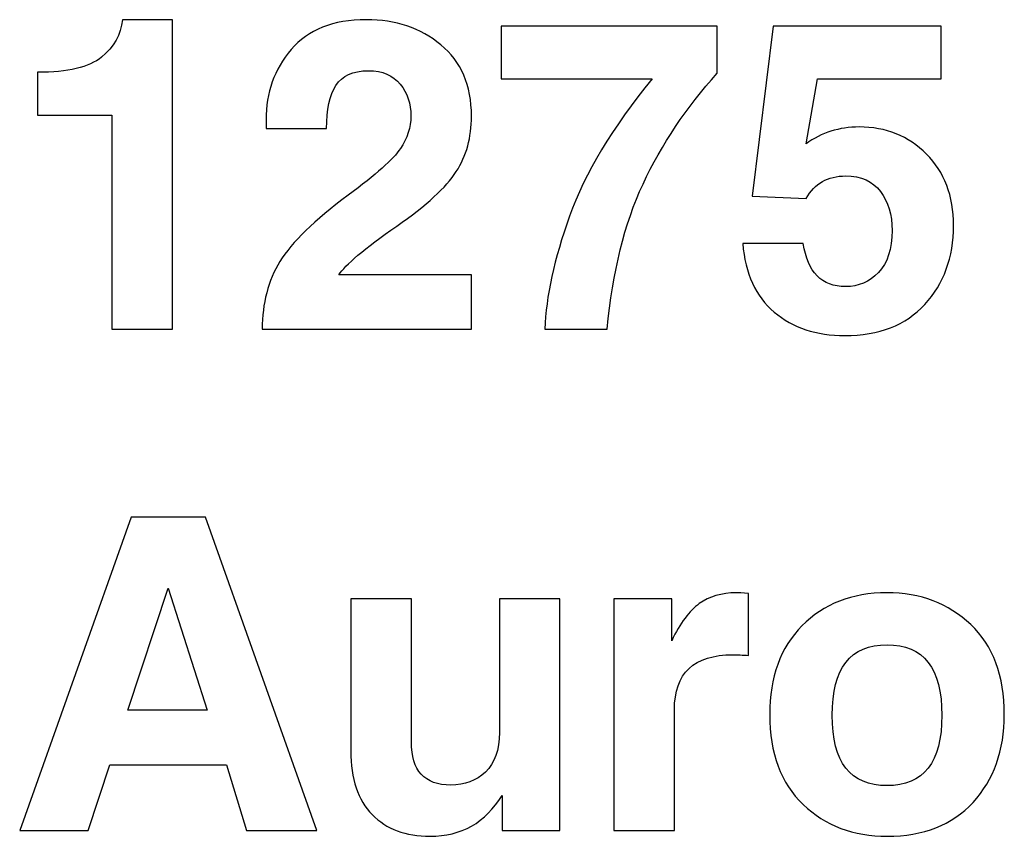
# Model space of a CAD drawing. Units: inches. Extents: x -16.8 to 16.7, y -10.7 to 10.7.
# Drawn here: x 13 to 13.5, y -10 to -9.7 of the extents above; entities that cross this region are included whole.
import ezdxf

# ---------------------------------------------------------------- set-up
doc = ezdxf.new("R2010")
doc.units = ezdxf.units.IN
doc.header["$MEASUREMENT"] = 0
doc.layers.add('print', color=7, linetype='Continuous')

msp = doc.modelspace()

# ---------------------------------------------------------------- linework, layer by layer
at = {"layer": 'print'}
for points, knots in [([(13.04992, -9.69928), (13.0627, -9.69928), (13.0717, -9.69716), (13.07693, -9.69289), (13.07693, -9.69289), (13.08217, -9.68863), (13.08512, -9.68335), (13.08576, -9.67706), (13.08576, -9.67706), (13.08576, -9.67706), (13.10687, -9.67706), (13.10687, -9.67706), (13.10687, -9.67706), (13.10687, -9.67706), (13.10687, -9.80777), (13.10687, -9.80777), (13.10687, -9.80777), (13.10687, -9.80777), (13.08128, -9.80777), (13.08128, -9.80777), (13.08128, -9.80777), (13.08128, -9.80777), (13.08128, -9.71735), (13.08128, -9.71735), (13.08128, -9.71735), (13.08128, -9.71735), (13.04992, -9.71735), (13.04992, -9.71735), (13.04992, -9.71735), (13.04992, -9.71735), (13.04992, -9.69928), (13.04992, -9.69928)], [0, 0, 0, 0, 0.111111, 0.111111, 0.111111, 0.111111, 0.222222, 0.222222, 0.222222, 0.222222, 0.333333, 0.333333, 0.333333, 0.333333, 0.444444, 0.444444, 0.444444, 0.444444, 0.555556, 0.555556, 0.555556, 0.555556, 0.666667, 0.666667, 0.666667, 0.666667, 0.777778, 0.777778, 0.777778, 0.777778, 1, 1, 1, 1]), ([(13.14484, -9.80777), (13.14484, -9.79682), (13.14733, -9.78728), (13.15233, -9.77917), (13.15233, -9.77917), (13.15732, -9.77111), (13.1669, -9.76178), (13.18111, -9.75122), (13.18111, -9.75122), (13.19288, -9.74254), (13.20024, -9.73597), (13.20322, -9.73152), (13.20322, -9.73152), (13.20618, -9.72711), (13.20767, -9.7225), (13.20767, -9.71778), (13.20767, -9.71778), (13.20767, -9.7125), (13.20615, -9.70802), (13.20313, -9.70431), (13.20313, -9.70431), (13.20015, -9.70054), (13.19568, -9.69863), (13.18969, -9.69863), (13.18969, -9.69863), (13.18315, -9.69863), (13.17858, -9.70069), (13.17596, -9.70483), (13.17596, -9.70483), (13.17335, -9.70897), (13.17204, -9.71505), (13.17204, -9.72309), (13.17204, -9.72309), (13.17204, -9.72309), (13.17204, -9.72309), (13.17204, -9.72309), (13.17204, -9.72309), (13.17204, -9.72309), (13.14645, -9.72309), (13.14645, -9.72309), (13.14645, -9.72309), (13.14645, -9.72309), (13.14645, -9.72309), (13.14645, -9.72309), (13.14645, -9.72309), (13.14645, -9.72309), (13.14645, -9.71931), (13.14645, -9.71931), (13.14645, -9.71931), (13.14645, -9.70793), (13.14998, -9.69805), (13.15707, -9.68964), (13.15707, -9.68964), (13.16419, -9.68126), (13.17478, -9.67706), (13.18887, -9.67706), (13.18887, -9.67706), (13.20122, -9.67706), (13.21171, -9.68059), (13.22032, -9.68768), (13.22032, -9.68768), (13.22894, -9.69467), (13.23325, -9.70474), (13.23325, -9.71787), (13.23325, -9.71787), (13.23325, -9.7268), (13.23113, -9.73459), (13.22683, -9.74125), (13.22683, -9.74125), (13.22261, -9.74785), (13.21424, -9.75552), (13.2017, -9.76426), (13.2017, -9.76426), (13.18798, -9.77383), (13.17983, -9.78071), (13.17722, -9.78485), (13.17722, -9.78485), (13.17722, -9.78485), (13.17722, -9.78485), (13.17722, -9.78485), (13.17722, -9.78485), (13.17722, -9.78485), (13.23325, -9.78485), (13.23325, -9.78485), (13.23325, -9.78485), (13.23325, -9.78485), (13.23325, -9.80777), (13.23325, -9.80777), (13.23325, -9.80777), (13.23325, -9.80777), (13.14484, -9.80777), (13.14484, -9.80777), (13.14484, -9.80777), (13.14484, -9.80777), (13.14484, -9.80777), (13.14484, -9.80777)], [0, 0, 0, 0, 0.04, 0.04, 0.04, 0.04, 0.08, 0.08, 0.08, 0.08, 0.12, 0.12, 0.12, 0.12, 0.16, 0.16, 0.16, 0.16, 0.2, 0.2, 0.2, 0.2, 0.24, 0.24, 0.24, 0.24, 0.28, 0.28, 0.28, 0.28, 0.32, 0.32, 0.32, 0.32, 0.36, 0.36, 0.36, 0.36, 0.4, 0.4, 0.4, 0.4, 0.44, 0.44, 0.44, 0.44, 0.48, 0.48, 0.48, 0.48, 0.52, 0.52, 0.52, 0.52, 0.56, 0.56, 0.56, 0.56, 0.6, 0.6, 0.6, 0.6, 0.64, 0.64, 0.64, 0.64, 0.68, 0.68, 0.68, 0.68, 0.72, 0.72, 0.72, 0.72, 0.76, 0.76, 0.76, 0.76, 0.8, 0.8, 0.8, 0.8, 0.84, 0.84, 0.84, 0.84, 0.88, 0.88, 0.88, 0.88, 0.92, 0.92, 0.92, 0.92, 1, 1, 1, 1]), ([(13.26422, -9.80777), (13.26477, -9.79406), (13.26824, -9.77816), (13.27466, -9.76012), (13.27466, -9.76012), (13.28111, -9.74202), (13.29276, -9.72266), (13.30959, -9.70198), (13.30959, -9.70198), (13.30959, -9.70198), (13.30959, -9.70198), (13.30959, -9.70198), (13.30959, -9.70198), (13.30959, -9.70198), (13.24585, -9.70198), (13.24585, -9.70198), (13.24585, -9.70198), (13.24585, -9.70198), (13.24585, -9.67976), (13.24585, -9.67976), (13.24585, -9.67976), (13.24585, -9.67976), (13.33712, -9.67976), (13.33712, -9.67976), (13.33712, -9.67976), (13.33712, -9.67976), (13.33712, -9.6997), (13.33712, -9.6997), (13.33712, -9.6997), (13.3241, -9.71409), (13.31367, -9.72969), (13.30575, -9.74647), (13.30575, -9.74647), (13.29791, -9.76319), (13.29289, -9.78363), (13.2906, -9.80777), (13.2906, -9.80777), (13.2906, -9.80777), (13.26422, -9.80777), (13.26422, -9.80777)], [0, 0, 0, 0, 0.090909, 0.090909, 0.090909, 0.090909, 0.181818, 0.181818, 0.181818, 0.181818, 0.272727, 0.272727, 0.272727, 0.272727, 0.363636, 0.363636, 0.363636, 0.363636, 0.454545, 0.454545, 0.454545, 0.454545, 0.545455, 0.545455, 0.545455, 0.545455, 0.636364, 0.636364, 0.636364, 0.636364, 0.727273, 0.727273, 0.727273, 0.727273, 0.818182, 0.818182, 0.818182, 0.818182, 1, 1, 1, 1]), ([(13.34789, -9.77163), (13.34789, -9.77163), (13.37348, -9.77163), (13.37348, -9.77163), (13.37348, -9.77163), (13.37348, -9.77163), (13.37348, -9.77163), (13.37348, -9.77163), (13.37348, -9.77163), (13.37528, -9.78375), (13.38124, -9.78979), (13.3914, -9.78979), (13.3914, -9.78979), (13.39672, -9.78979), (13.40135, -9.78783), (13.40521, -9.78387), (13.40521, -9.78387), (13.40907, -9.77991), (13.41099, -9.77399), (13.41099, -9.76607), (13.41099, -9.76607), (13.41099, -9.75948), (13.40935, -9.75398), (13.40609, -9.74963), (13.40609, -9.74963), (13.40284, -9.74524), (13.39794, -9.74306), (13.3914, -9.74306), (13.3914, -9.74306), (13.38385, -9.74306), (13.37826, -9.74622), (13.37464, -9.75257), (13.37464, -9.75257), (13.37464, -9.75257), (13.35191, -9.75159), (13.35191, -9.75159), (13.35191, -9.75159), (13.35191, -9.75159), (13.36073, -9.67976), (13.36073, -9.67976), (13.36073, -9.67976), (13.36073, -9.67976), (13.43177, -9.67976), (13.43177, -9.67976), (13.43177, -9.67976), (13.43177, -9.67976), (13.43177, -9.70198), (13.43177, -9.70198), (13.43177, -9.70198), (13.43177, -9.70198), (13.37944, -9.70198), (13.37944, -9.70198), (13.37944, -9.70198), (13.37944, -9.70198), (13.37944, -9.70198), (13.37944, -9.70198), (13.37944, -9.70198), (13.37944, -9.70198), (13.37464, -9.72947), (13.37464, -9.72947), (13.37464, -9.72947), (13.38124, -9.72474), (13.38869, -9.72238), (13.39703, -9.72238), (13.39703, -9.72238), (13.40844, -9.72238), (13.41793, -9.72619), (13.42554, -9.7338), (13.42554, -9.7338), (13.43314, -9.74141), (13.43694, -9.75147), (13.43694, -9.76399), (13.43694, -9.76399), (13.43694, -9.77749), (13.4329, -9.78859), (13.42483, -9.79734), (13.42483, -9.79734), (13.41674, -9.80608), (13.40548, -9.81047), (13.39104, -9.81047), (13.39104, -9.81047), (13.37898, -9.81047), (13.36901, -9.80719), (13.36119, -9.80059), (13.36119, -9.80059), (13.35334, -9.79393), (13.3489, -9.78427), (13.34789, -9.77163), (13.34789, -9.77163), (13.34789, -9.77163), (13.34789, -9.77163), (13.34789, -9.77163)], [0, 0, 0, 0, 0.041667, 0.041667, 0.041667, 0.041667, 0.083333, 0.083333, 0.083333, 0.083333, 0.125, 0.125, 0.125, 0.125, 0.166667, 0.166667, 0.166667, 0.166667, 0.208333, 0.208333, 0.208333, 0.208333, 0.25, 0.25, 0.25, 0.25, 0.291667, 0.291667, 0.291667, 0.291667, 0.333333, 0.333333, 0.333333, 0.333333, 0.375, 0.375, 0.375, 0.375, 0.416667, 0.416667, 0.416667, 0.416667, 0.458333, 0.458333, 0.458333, 0.458333, 0.5, 0.5, 0.5, 0.5, 0.541667, 0.541667, 0.541667, 0.541667, 0.583333, 0.583333, 0.583333, 0.583333, 0.625, 0.625, 0.625, 0.625, 0.666667, 0.666667, 0.666667, 0.666667, 0.708333, 0.708333, 0.708333, 0.708333, 0.75, 0.75, 0.75, 0.75, 0.791667, 0.791667, 0.791667, 0.791667, 0.833333, 0.833333, 0.833333, 0.833333, 0.875, 0.875, 0.875, 0.875, 0.916667, 0.916667, 0.916667, 0.916667, 1, 1, 1, 1]), ([(13.04234, -10.01948), (13.04234, -10.01948), (13.08941, -9.88715), (13.08941, -9.88715), (13.08941, -9.88715), (13.08941, -9.88715), (13.12087, -9.88715), (13.12087, -9.88715), (13.12087, -9.88715), (13.12087, -9.88715), (13.16793, -10.01948), (13.16793, -10.01948), (13.16793, -10.01948), (13.16793, -10.01948), (13.13815, -10.01948), (13.13815, -10.01948), (13.13815, -10.01948), (13.13815, -10.01948), (13.12969, -9.99187), (13.12969, -9.99187), (13.12969, -9.99187), (13.12969, -9.99187), (13.12969, -9.99187), (13.12969, -9.99187), (13.12969, -9.99187), (13.12969, -9.99187), (13.08049, -9.99187), (13.08049, -9.99187), (13.08049, -9.99187), (13.08049, -9.99187), (13.08049, -9.99187), (13.08049, -9.99187), (13.08049, -9.99187), (13.08049, -9.99187), (13.07124, -10.01948), (13.07124, -10.01948), (13.07124, -10.01948), (13.07124, -10.01948), (13.04234, -10.01948), (13.04234, -10.01948)], [0, 0, 0, 0, 0.090909, 0.090909, 0.090909, 0.090909, 0.181818, 0.181818, 0.181818, 0.181818, 0.272727, 0.272727, 0.272727, 0.272727, 0.363636, 0.363636, 0.363636, 0.363636, 0.454545, 0.454545, 0.454545, 0.454545, 0.545455, 0.545455, 0.545455, 0.545455, 0.636364, 0.636364, 0.636364, 0.636364, 0.727273, 0.727273, 0.727273, 0.727273, 0.818182, 0.818182, 0.818182, 0.818182, 1, 1, 1, 1]), ([(13.08807, -9.9687), (13.08807, -9.9687), (13.08807, -9.96867), (13.08807, -9.96867), (13.08807, -9.96867), (13.08807, -9.96867), (13.12156, -9.96867), (13.12156, -9.96867), (13.12156, -9.96867), (13.12156, -9.96867), (13.12156, -9.9687), (13.12156, -9.9687), (13.12156, -9.9687), (13.12156, -9.9687), (13.10507, -9.91719), (13.10507, -9.91719), (13.10507, -9.91719), (13.10507, -9.91719), (13.10511, -9.91719), (13.10511, -9.91719), (13.10511, -9.91719), (13.10511, -9.91719), (13.08807, -9.9687), (13.08807, -9.9687)], [0, 0, 0, 0, 0.142857, 0.142857, 0.142857, 0.142857, 0.285714, 0.285714, 0.285714, 0.285714, 0.428571, 0.428571, 0.428571, 0.428571, 0.571429, 0.571429, 0.571429, 0.571429, 0.714286, 0.714286, 0.714286, 0.714286, 1, 1, 1, 1]), ([(13.29343, -10.01948), (13.29343, -10.01948), (13.29343, -9.92167), (13.29343, -9.92167), (13.29343, -9.92167), (13.29343, -9.92167), (13.31786, -9.92167), (13.31786, -9.92167), (13.31786, -9.92167), (13.31786, -9.92167), (13.31786, -9.93937), (13.31786, -9.93937), (13.31786, -9.93937), (13.32148, -9.93194), (13.32537, -9.92673), (13.32954, -9.92372), (13.32954, -9.92372), (13.33368, -9.92069), (13.33892, -9.91915), (13.34521, -9.91915), (13.34521, -9.91915), (13.34603, -9.91915), (13.34777, -9.91924), (13.35039, -9.91943), (13.35039, -9.91943), (13.35039, -9.91943), (13.35039, -9.9456), (13.35039, -9.9456), (13.35039, -9.9456), (13.34783, -9.94541), (13.34564, -9.94532), (13.34378, -9.94532), (13.34378, -9.94532), (13.32726, -9.94532), (13.31902, -9.95306), (13.31902, -9.96852), (13.31902, -9.96852), (13.31902, -9.96852), (13.31902, -10.01948), (13.31902, -10.01948), (13.31902, -10.01948), (13.31902, -10.01948), (13.29343, -10.01948), (13.29343, -10.01948)], [0, 0, 0, 0, 0.083333, 0.083333, 0.083333, 0.083333, 0.166667, 0.166667, 0.166667, 0.166667, 0.25, 0.25, 0.25, 0.25, 0.333333, 0.333333, 0.333333, 0.333333, 0.416667, 0.416667, 0.416667, 0.416667, 0.5, 0.5, 0.5, 0.5, 0.583333, 0.583333, 0.583333, 0.583333, 0.666667, 0.666667, 0.666667, 0.666667, 0.75, 0.75, 0.75, 0.75, 0.833333, 0.833333, 0.833333, 0.833333, 1, 1, 1, 1]), ([(13.3593, -9.97057), (13.3593, -9.9548), (13.36383, -9.94231), (13.37293, -9.93308), (13.37293, -9.93308), (13.38202, -9.92378), (13.39401, -9.91915), (13.40886, -9.91915), (13.40886, -9.91915), (13.423, -9.91915), (13.43481, -9.92363), (13.44424, -9.93256), (13.44424, -9.93256), (13.4537, -9.94149), (13.45842, -9.95416), (13.45842, -9.97057), (13.45842, -9.97057), (13.45842, -9.98573), (13.45401, -9.99813), (13.44521, -10.0077), (13.44521, -10.0077), (13.43642, -10.01724), (13.42431, -10.022), (13.40886, -10.022), (13.40886, -10.022), (13.39465, -10.022), (13.38281, -10.01752), (13.37339, -10.00859), (13.37339, -10.00859), (13.36398, -9.9996), (13.3593, -9.98693), (13.3593, -9.97057)], [0, 0, 0, 0, 0.111111, 0.111111, 0.111111, 0.111111, 0.222222, 0.222222, 0.222222, 0.222222, 0.333333, 0.333333, 0.333333, 0.333333, 0.444444, 0.444444, 0.444444, 0.444444, 0.555556, 0.555556, 0.555556, 0.555556, 0.666667, 0.666667, 0.666667, 0.666667, 0.777778, 0.777778, 0.777778, 0.777778, 1, 1, 1, 1]), ([(13.18229, -9.92167), (13.18229, -9.92167), (13.20788, -9.92167), (13.20788, -9.92167), (13.20788, -9.92167), (13.20788, -9.92167), (13.20788, -9.98217), (13.20788, -9.98217), (13.20788, -9.98217), (13.20788, -9.9943), (13.21344, -10.00034), (13.22455, -10.00034), (13.22455, -10.00034), (13.23036, -10.00034), (13.23526, -9.9985), (13.23919, -9.99485), (13.23919, -9.99485), (13.24311, -9.99113), (13.24506, -9.98558), (13.24506, -9.97822), (13.24506, -9.97822), (13.24506, -9.97822), (13.24506, -9.92167), (13.24506, -9.92167), (13.24506, -9.92167), (13.24506, -9.92167), (13.27064, -9.92167), (13.27064, -9.92167), (13.27064, -9.92167), (13.27064, -9.92167), (13.27064, -10.01948), (13.27064, -10.01948), (13.27064, -10.01948), (13.27064, -10.01948), (13.24621, -10.01948), (13.24621, -10.01948), (13.24621, -10.01948), (13.24621, -10.01948), (13.24621, -10.00472), (13.24621, -10.00472), (13.24621, -10.00472), (13.23919, -10.01623), (13.22902, -10.022), (13.21573, -10.022), (13.21573, -10.022), (13.20544, -10.022), (13.19729, -10.01893), (13.1913, -10.01283), (13.1913, -10.01283), (13.1853, -10.00666), (13.18229, -9.9977), (13.18229, -9.98595), (13.18229, -9.98595), (13.18229, -9.98595), (13.18229, -9.92167), (13.18229, -9.92167)], [0, 0, 0, 0, 0.066667, 0.066667, 0.066667, 0.066667, 0.133333, 0.133333, 0.133333, 0.133333, 0.2, 0.2, 0.2, 0.2, 0.266667, 0.266667, 0.266667, 0.266667, 0.333333, 0.333333, 0.333333, 0.333333, 0.4, 0.4, 0.4, 0.4, 0.466667, 0.466667, 0.466667, 0.466667, 0.533333, 0.533333, 0.533333, 0.533333, 0.6, 0.6, 0.6, 0.6, 0.666667, 0.666667, 0.666667, 0.666667, 0.733333, 0.733333, 0.733333, 0.733333, 0.8, 0.8, 0.8, 0.8, 0.866667, 0.866667, 0.866667, 0.866667, 1, 1, 1, 1]), ([(13.38567, -9.97085), (13.38567, -9.9907), (13.3934, -10.00061), (13.40886, -10.00061), (13.40886, -10.00061), (13.42431, -10.00061), (13.43204, -9.9907), (13.43204, -9.97085), (13.43204, -9.97085), (13.43204, -9.951), (13.42431, -9.94109), (13.40886, -9.94109), (13.40886, -9.94109), (13.3934, -9.94109), (13.38567, -9.951), (13.38567, -9.97085)], [0, 0, 0, 0, 0.2, 0.2, 0.2, 0.2, 0.4, 0.4, 0.4, 0.4, 0.6, 0.6, 0.6, 0.6, 1, 1, 1, 1])]:
    msp.add_open_spline(points, degree=3, knots=knots, dxfattribs=at)

doc.saveas('drawing.dxf')
